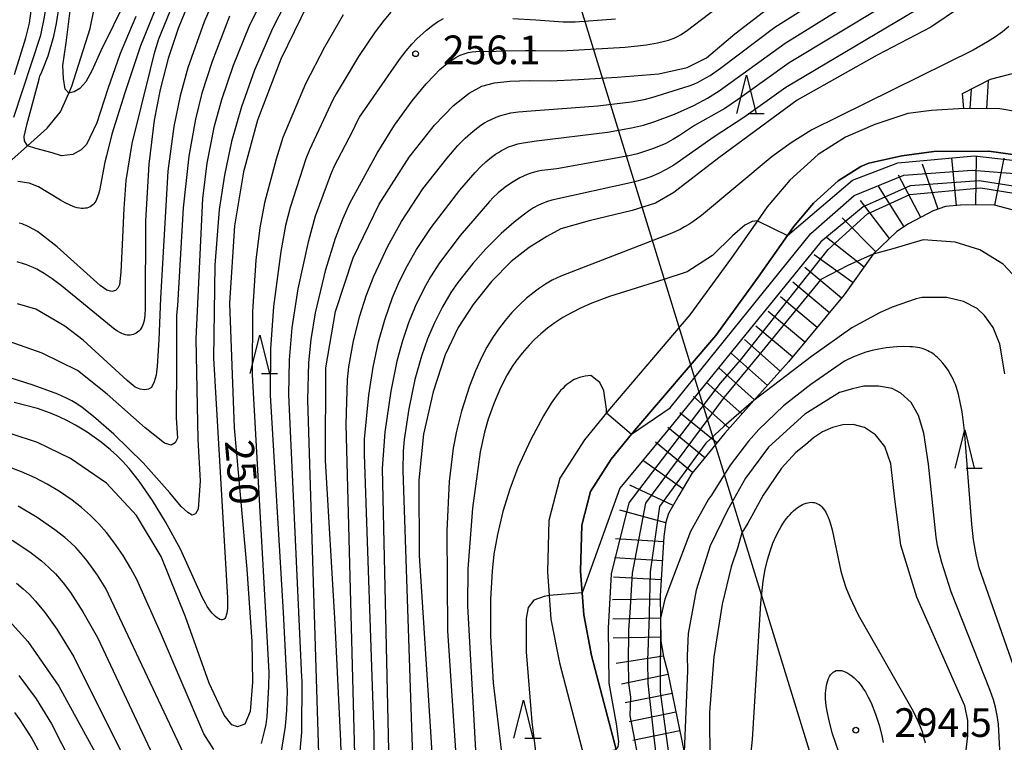
# Model space of a CAD drawing. Extents: x -18000 to -16000, y 88500 to 90000.
# Drawn here: x -17884 to -17755, y 88708 to 88802 of the extents above; entities that cross this region are included whole.
import ezdxf
from ezdxf.enums import TextEntityAlignment as Align

# ---------------------------------------------------------------- set-up
doc = ezdxf.new("R2010")
doc.units = 0
for name, color, linetype in [('2101000', 7, 'Continuous'), ('4265000', 1, '426500'), ('5102000', 4, '510200'), ('6110000', 1, '611000'), ('6332000', 3, 'Continuous'), ('7101000', 2, 'Continuous'), ('7101001', 8, 'Continuous'), ('7102000', 6, 'Continuous'), ('7102001', 8, 'Continuous'), ('7201110', 2, 'Continuous'), ('7201120', 2, 'Continuous'), ('7201990', 2, 'Continuous'), ('7312000', 1, 'Continuous')]:
    doc.layers.add(name, color=color, linetype=linetype)
doc.styles.add('PlotAnnotation', font='MS Gothic.ttf')
doc.linetypes.add('426500', pattern='A,5,[7,dmdr.shx,S=0.05,R=0,X=0,Y=0],5', length=10)
doc.linetypes.add('510200', pattern='A,0,-0.375,[8,dmdr.shx,S=0.375,R=0,X=0,Y=0],-0.75,[8,dmdr.shx,S=0.375,R=180,X=0,Y=0],-0.375', length=1.5)
doc.linetypes.add('611000', pattern='A,1,[3,dmdr.shx,S=0.2,R=0,X=0,Y=0],1', length=2)

# ---------------------------------------------------------------- blocks, each defined once
blk = doc.blocks.new('633200')
at = {"layer": '6332000'}
for points in [[(-0.5, -1), (0, 1), (0.5, -1)], [(0.08, -1), (0.92, -1)]]:
    blk.add_lwpolyline(points, dxfattribs=at)
blk = doc.blocks.new('731200')
at = {"layer": '7312000'}
blk.add_circle((0, 0), 0.15, dxfattribs=at)

msp = doc.modelspace()

# ---------------------------------------------------------------- linework, layer by layer
at = {"layer": '2101000', "flags": 128}
for points in [[(-17751.17, 88789.75), (-17755.79, 88790.52), (-17760.52, 88790.59), (-17764.75, 88790.33), (-17767.85, 88789.91), (-17772.15, 88788.46), (-17776, 88786.83), (-17779.56, 88784.57), (-17783.27, 88781.21), (-17786.21, 88777.73), (-17787.5, 88775.89), (-17790.91, 88771.03), (-17796.35, 88763.57), (-17806.84, 88751.27), (-17807.25, 88750.77), (-17810.12, 88747.26), (-17813.33, 88742.22), (-17814.76, 88736.7), (-17814.95, 88729.99), (-17814.73, 88726.86), (-17814.51, 88723.78), (-17813.4, 88718.06), (-17810.22, 88705.87)], [(-17752.23, 88784.29), (-17757.26, 88785.01), (-17764.42, 88784.95), (-17768.6, 88784.37), (-17772.92, 88783.43), (-17773.99, 88782.99), (-17776.93, 88781.12), (-17780.16, 88778.2), (-17782.78, 88775.09), (-17783.58, 88773.95), (-17787.39, 88768.51), (-17792.95, 88760.89), (-17803.51, 88748.5), (-17803.96, 88747.96), (-17806.61, 88744.71), (-17809.31, 88740.48), (-17810.44, 88736.08), (-17810.62, 88730.08), (-17810.42, 88727.23), (-17810.21, 88724.35), (-17809.18, 88719.02), (-17805.97, 88706.74)]]:
    msp.add_lwpolyline(points, dxfattribs=at)
at = {"layer": '4265000', "flags": 128}
msp.add_lwpolyline([(-17671.96, 88500), (-17775.63, 88690.13), (-17924.77, 89174.9), (-18000, 89427.67)], dxfattribs=at)
at = {"layer": '5102000', "flags": 128}
msp.add_lwpolyline([(-17969.33, 88732.96), (-17969.28, 88732.98), (-17969.24, 88733), (-17969.19, 88733.02), (-17969.15, 88733.04), (-17965.34, 88734.7), (-17963.8, 88735.37), (-17961.09, 88736.94), (-17958.24, 88738.76), (-17955.05, 88740.23), (-17952.71, 88740.99), (-17950.48, 88741.71), (-17946.11, 88742.44), (-17940.97, 88742.44), (-17939.18, 88742.59), (-17937.18, 88742.91), (-17935.35, 88743.61), (-17933.23, 88744.94), (-17932.78, 88745.35), (-17930.3, 88747.59), (-17928.34, 88749.55), (-17925.95, 88751.27), (-17919.5, 88755.39), (-17919.23, 88755.53), (-17914.02, 88758.28), (-17911.77, 88759.43), (-17906.75, 88761.99), (-17903.26, 88763.69), (-17901.66, 88764.82), (-17898.14, 88768.41), (-17896.6, 88770.44), (-17892.93, 88775.27), (-17892.59, 88775.79), (-17891.46, 88777.48), (-17889.63, 88779.46), (-17887.84, 88781.16), (-17885.01, 88783.85), (-17882.95, 88785.7), (-17880.39, 88788.02), (-17878.63, 88790.12), (-17877.54, 88792.59), (-17877.14, 88793.49), (-17874.75, 88801.04), (-17874.27, 88803.41), (-17874.21, 88803.67), (-17872.71, 88808.57), (-17869.89, 88816.15), (-17869.7, 88816.67), (-17867.93, 88822.14), (-17867.31, 88823.71), (-17865.51, 88828.28), (-17864.9, 88829.7), (-17863.58, 88832.78), (-17862.52, 88837.18), (-17862.34, 88837.93), (-17861.52, 88841.35), (-17860.83, 88843.67), (-17858.85, 88850.23), (-17858.39, 88851.74), (-17857.44, 88856.64), (-17857.16, 88857.98), (-17856.36, 88861.81), (-17855.68, 88864.08), (-17854.94, 88865.81), (-17854.38, 88867.1), (-17853.71, 88868.34), (-17852.27, 88869.92), (-17851.52, 88870.62), (-17849.47, 88872.97)], dxfattribs=at)
at = {"layer": '6110000', "flags": 128}
msp.add_lwpolyline([(-17736.54, 88768.15), (-17737.39, 88771.62), (-17738.09, 88773.45), (-17739, 88775.81), (-17741.61, 88779.06), (-17743.63, 88780.7), (-17744.63, 88781.51), (-17747.69, 88782.92), (-17752.23, 88784.29), (-17757.26, 88785.01), (-17764.42, 88784.95), (-17768.6, 88784.37)], dxfattribs=at)
at = {"layer": '7101000', "flags": 128}
for points in [[(-17841.92, 88706.41), (-17841.98, 88707.83), (-17842.7, 88723.19), (-17843.99, 88744.55), (-17843.93, 88756.67), (-17842.69, 88764.04), (-17840.37, 88771.04), (-17836.96, 88778.06), (-17833.02, 88784.22), (-17829.73, 88788.41), (-17827.25, 88790.95), (-17825.19, 88792.6), (-17823.52, 88793.48), (-17821.9, 88793.93), (-17819.87, 88794.17), (-17817.36, 88794.24), (-17814.59, 88794.19), (-17810.91, 88794.36), (-17805.85, 88794.68), (-17800.41, 88795.09), (-17796.71, 88795.92), (-17794.18, 88797.22), (-17790.44, 88800.36), (-17783.15, 88805.99)], [(-17861.52, 88805.37), (-17863.24, 88801.05), (-17864.53, 88797.12), (-17865.59, 88793.05), (-17866.36, 88789.06), (-17867.08, 88783.29), (-17867.51, 88775.87), (-17867.56, 88764.42), (-17867.61, 88763.54), (-17867.65, 88763.17), (-17867.71, 88762.84), (-17867.78, 88762.54), (-17867.86, 88762.28), (-17867.96, 88762.04), (-17868.08, 88761.83), (-17868.22, 88761.64), (-17868.38, 88761.47), (-17868.54, 88761.33), (-17868.72, 88761.21), (-17868.91, 88761.1), (-17869.11, 88761.03), (-17869.31, 88760.97), (-17869.51, 88760.94), (-17869.72, 88760.93), (-17869.93, 88760.94), (-17870.14, 88760.98), (-17870.37, 88761.04), (-17870.61, 88761.14), (-17870.88, 88761.28), (-17871.17, 88761.46), (-17871.51, 88761.68), (-17878.5, 88767.39), (-17879.71, 88768.28), (-17880.78, 88768.99), (-17881.27, 88769.28), (-17881.74, 88769.54), (-17882.19, 88769.76), (-17882.63, 88769.95), (-17883.05, 88770.12), (-17883.46, 88770.27), (-17884.28, 88770.51)], [(-17846.34, 88804.18), (-17849.8, 88797.04), (-17852.86, 88789.04), (-17854.71, 88782.28), (-17855.89, 88775.21), (-17856.54, 88765.12), (-17855.92, 88748.8), (-17854.28, 88730.31), (-17853.61, 88720.88), (-17853.53, 88715.54), (-17853.81, 88711.7), (-17854.54, 88710.05), (-17855.49, 88709.71), (-17856.23, 88709.98), (-17857.21, 88711.23), (-17859.19, 88715.41), (-17862.28, 88724.1), (-17865.45, 88731.97), (-17868.67, 88737.36), (-17872.61, 88741.57), (-17877.31, 88744.79), (-17881.62, 88746.89), (-17885.07, 88748.04)], [(-17760.96, 88803.82), (-17764.84, 88801.23), (-17771.83, 88797.54), (-17782.29, 88791.67), (-17792.53, 88784.1), (-17798.41, 88779.57), (-17800.85, 88778.18), (-17803.88, 88777.24), (-17809.51, 88775.88), (-17813.19, 88774.83), (-17815.02, 88773.85), (-17817.35, 88772.39), (-17819.72, 88770.57), (-17822.27, 88767.95), (-17824.67, 88764.94), (-17826.62, 88761.95), (-17828.34, 88758.35), (-17829.92, 88753.53), (-17831.15, 88747.99), (-17831.79, 88741.96), (-17831.71, 88732.1), (-17830.22, 88708.41), (-17828.6, 88680.76)], [(-17760.42, 88704.81), (-17760, 88708.53), (-17760, 88710.55), (-17760.39, 88712.46), (-17762.72, 88717.75), (-17766.67, 88726.67), (-17768.76, 88733.48), (-17769.52, 88739.47), (-17770.04, 88744.1), (-17770.86, 88746.36), (-17772.07, 88747.89), (-17773.52, 88748.87), (-17774.98, 88749.25), (-17776.35, 88749.19), (-17777.7, 88748.85), (-17778.99, 88748.28), (-17780.15, 88747.5), (-17781.23, 88746.6), (-17782.5, 88745.6), (-17784.37, 88743.55), (-17786.73, 88739.99), (-17788.75, 88736.32), (-17789.55, 88735.08), (-17789.72, 88734.48), (-17790.07, 88733.22), (-17790.93, 88730.64), (-17792.12, 88725.76), (-17793.19, 88718.84), (-17793.78, 88711.63), (-17793.72, 88704.94)], [(-17886.18, 88724.48), (-17882.89, 88720.85), (-17878.86, 88715.04), (-17873.86, 88705.96)]]:
    msp.add_lwpolyline(points, dxfattribs=at)
at = {"layer": '7101001', "flags": 128}
msp.add_lwpolyline([(-17810.22, 88705.87), (-17805.97, 88706.74), (-17805.7, 88707.08), (-17805.61, 88707.77), (-17805.95, 88710.11), (-17806.9, 88715.41), (-17806.97, 88722.59), (-17806.6, 88729.73), (-17804.27, 88739.01), (-17792.32, 88754.63), (-17789.73, 88757.68), (-17778.26, 88772.13), (-17773.09, 88776.81), (-17767.58, 88779.34), (-17758.31, 88780.2), (-17753.96, 88779.49), (-17749.92, 88777.76), (-17747.12, 88774.3), (-17744.89, 88769.44), (-17744.22, 88761.76), (-17744.16, 88743.62)], dxfattribs=at)
at = {"layer": '7102000', "flags": 128}
for points in [[(-17884.64, 88795.04), (-17883.16, 88799.82), (-17882.7, 88801.75), (-17882.45, 88803.34), (-17882.2, 88806.17), (-17881.88, 88816.23), (-17881.86, 88817.32), (-17881.96, 88820.91), (-17882.3, 88824.78), (-17883.2, 88830.43), (-17886.44, 88849.14)], [(-17884.75, 88789.42), (-17881.22, 88800.15), (-17880.7, 88802.51), (-17880.5, 88803.9), (-17880.29, 88808.4), (-17880.35, 88820.8), (-17880.42, 88823.71), (-17880.92, 88828.68), (-17884.17, 88847.72)], [(-17840.08, 88704.43), (-17841.28, 88749.3), (-17841.09, 88755.14), (-17840.91, 88756.77), (-17840.3, 88760.18), (-17839.49, 88763.47), (-17838.67, 88766.07), (-17837.66, 88768.66), (-17835.82, 88772.56), (-17834.06, 88775.78), (-17831.23, 88780.06), (-17828.13, 88784.05), (-17826.67, 88785.72), (-17825.71, 88786.69), (-17824.67, 88787.63), (-17824.07, 88788.11), (-17823.65, 88788.4), (-17823.21, 88788.68), (-17822.73, 88788.95), (-17822.21, 88789.2), (-17821.65, 88789.44), (-17821.05, 88789.66), (-17820.42, 88789.84), (-17819.76, 88789.99), (-17818.73, 88790.15), (-17817.08, 88790.29), (-17808.37, 88790.92), (-17804.01, 88791.46), (-17802.33, 88791.77), (-17801.31, 88792.02), (-17796.43, 88793.54), (-17795.83, 88793.76), (-17795.23, 88794.03), (-17794.62, 88794.35), (-17793.67, 88794.91), (-17792.34, 88795.84), (-17785.22, 88801.22), (-17766.04, 88813.32)], [(-17844.79, 88704.79), (-17846.3, 88752.49), (-17846.16, 88757.35), (-17845.87, 88760.38), (-17845.29, 88763.86), (-17843.94, 88769.5), (-17842.67, 88773.6), (-17841.68, 88776.25), (-17840.81, 88778.18), (-17837.24, 88784.74), (-17834.94, 88788.39), (-17832.64, 88791.57), (-17830.82, 88793.79), (-17829.79, 88794.9), (-17829.02, 88795.66), (-17828.24, 88796.33), (-17827.71, 88796.74), (-17827.18, 88797.09), (-17826.92, 88797.25), (-17826.65, 88797.4), (-17826.39, 88797.53), (-17826.12, 88797.64), (-17825.85, 88797.74), (-17825.59, 88797.82), (-17825.33, 88797.89), (-17825.07, 88797.94), (-17824.82, 88797.98), (-17824.34, 88798.03), (-17821.66, 88798.09), (-17820.75, 88798.12), (-17817.81, 88798.18), (-17816.5, 88798.18), (-17813.14, 88798.12), (-17804.78, 88798.6), (-17802.02, 88798.9), (-17800.58, 88799.15), (-17799.67, 88799.36), (-17799.13, 88799.52), (-17798.63, 88799.69), (-17798.38, 88799.79), (-17798.13, 88799.91), (-17797.85, 88800.05), (-17797.55, 88800.22), (-17796.82, 88800.7), (-17784.42, 88810.15)], [(-17838.19, 88654.83), (-17837.63, 88708.69), (-17838.9, 88745.34), (-17838.86, 88747.31), (-17838.32, 88753.1), (-17837.76, 88756.75), (-17837.04, 88760.07), (-17836.24, 88762.92), (-17835.21, 88765.84), (-17834.31, 88767.98), (-17833.27, 88770.05), (-17832.06, 88772.12), (-17830.15, 88774.99), (-17826.4, 88779.88), (-17824.42, 88782.21), (-17823.63, 88783.03), (-17823.01, 88783.6), (-17822.29, 88784.19), (-17821.75, 88784.59), (-17821.37, 88784.84), (-17820.96, 88785.08), (-17820.52, 88785.32), (-17820.03, 88785.54), (-17819.47, 88785.75), (-17818.84, 88785.94), (-17818.13, 88786.1), (-17816.41, 88786.35), (-17807.09, 88787.48), (-17803.96, 88788.04), (-17802.4, 88788.41), (-17800.93, 88788.86), (-17798.35, 88789.82), (-17795.8, 88790.98), (-17794.03, 88791.92), (-17792.49, 88792.87), (-17783.88, 88799.14), (-17765.12, 88810.79)], [(-17870.02, 88804.97), (-17873.36, 88798.13), (-17874.53, 88795.49), (-17875.32, 88794.06), (-17876.1, 88793.19), (-17876.84, 88792.74), (-17877.54, 88792.59), (-17878.02, 88793.1), (-17878.25, 88794.48), (-17878.34, 88796.18), (-17877.88, 88799.16), (-17876.9, 88807.21)], [(-17765.07, 88807.58), (-17783.33, 88796.55), (-17790.12, 88791.69), (-17791.76, 88790.59), (-17795.72, 88788.36), (-17797.68, 88787.04), (-17798.55, 88786.5), (-17799.48, 88786.01), (-17800.21, 88785.67), (-17801.24, 88785.28), (-17803.2, 88784.64), (-17804.3, 88784.37), (-17813.72, 88782.68), (-17815.71, 88782.46), (-17816.18, 88782.38), (-17816.66, 88782.26), (-17817.14, 88782.11), (-17817.63, 88781.93), (-17818.11, 88781.73), (-17818.58, 88781.5), (-17819.02, 88781.25), (-17819.67, 88780.86), (-17820.47, 88780.29), (-17821.4, 88779.55), (-17822.07, 88778.92), (-17822.54, 88778.43), (-17826.39, 88773.96), (-17829.07, 88770.37), (-17830.24, 88768.57), (-17831.13, 88766.97), (-17832.24, 88764.68), (-17833.13, 88762.53), (-17833.93, 88760.17), (-17834.64, 88757.54), (-17835.45, 88753.6), (-17836.2, 88748.22), (-17836.56, 88743.48), (-17834.82, 88665.87)], [(-17851.47, 88806.41), (-17853.99, 88801.25), (-17856.05, 88796.19), (-17857.59, 88791.7), (-17858.56, 88788.07), (-17859.48, 88783.43), (-17860.08, 88778.81), (-17860.94, 88760.43), (-17860.69, 88747.29), (-17860.37, 88741.86), (-17860.65, 88738.17), (-17860.98, 88737.56), (-17861.41, 88737.37), (-17861.98, 88737.75), (-17862.83, 88738.51), (-17864.35, 88740.32), (-17867.83, 88744.23), (-17871.64, 88747.99), (-17874.3, 88750.31), (-17875.81, 88751.48), (-17876.48, 88751.94), (-17877.14, 88752.34), (-17877.83, 88752.7), (-17878.97, 88753.22), (-17882.21, 88754.41), (-17885.09, 88755.29)], [(-17848.43, 88805.93), (-17850.92, 88801.05), (-17853.26, 88795.57), (-17854.96, 88790.78), (-17856.25, 88786.24), (-17857.19, 88781.86), (-17857.87, 88777.35), (-17858.46, 88770.1), (-17858.62, 88757.93), (-17856.78, 88726.56), (-17856.79, 88725.19), (-17856.89, 88724.57), (-17856.92, 88724.43), (-17856.96, 88724.29), (-17857.01, 88724.14), (-17857.07, 88724.01), (-17857.15, 88723.89), (-17857.24, 88723.8), (-17857.35, 88723.73), (-17857.48, 88723.7), (-17857.62, 88723.71), (-17857.79, 88723.76), (-17857.97, 88723.85), (-17858.16, 88723.97), (-17858.36, 88724.13), (-17858.57, 88724.33), (-17858.79, 88724.56), (-17859.01, 88724.82), (-17859.22, 88725.12), (-17859.44, 88725.44), (-17859.64, 88725.79), (-17860.05, 88726.59), (-17862.95, 88732.92), (-17864.88, 88736.5), (-17866.59, 88739.3), (-17868.36, 88741.84), (-17869.65, 88743.47), (-17870.47, 88744.4), (-17871.28, 88745.21), (-17872.08, 88745.95), (-17873.33, 88746.95), (-17875.15, 88748.23), (-17876.65, 88749.15), (-17877.7, 88749.72), (-17878.79, 88750.25), (-17879.92, 88750.72), (-17881.62, 88751.32), (-17884.7, 88752.13)], [(-17864.95, 88806.77), (-17868.17, 88798.78), (-17870.23, 88792.61), (-17871.93, 88787.21), (-17872.63, 88784.39), (-17872.83, 88783.54), (-17873.53, 88779.86), (-17873.66, 88779.36), (-17873.74, 88779.13), (-17873.83, 88778.9), (-17873.92, 88778.68), (-17874.03, 88778.47), (-17874.15, 88778.29), (-17874.28, 88778.11), (-17874.42, 88777.96), (-17874.59, 88777.83), (-17874.77, 88777.72), (-17874.96, 88777.63), (-17875.17, 88777.56), (-17875.4, 88777.52), (-17875.64, 88777.5), (-17875.89, 88777.51), (-17876.16, 88777.54), (-17876.45, 88777.6), (-17876.75, 88777.68), (-17877.06, 88777.79), (-17877.38, 88777.93), (-17878.03, 88778.24), (-17878.65, 88778.59), (-17880.29, 88779.59), (-17881.49, 88780.31), (-17882.73, 88780.82), (-17884.19, 88781.01)], [(-17863.17, 88806.18), (-17865.83, 88799.64), (-17866.44, 88797.65), (-17866.92, 88795.67), (-17869.29, 88786), (-17870.09, 88781.16), (-17870.35, 88777.49), (-17870.52, 88773.71), (-17870.74, 88769.18), (-17870.91, 88767.5), (-17871.14, 88767.08), (-17871.44, 88766.78), (-17871.93, 88766.63), (-17872.59, 88766.82), (-17873.44, 88767.42), (-17879.06, 88772.48), (-17881.64, 88774.5), (-17882.77, 88775.08), (-17883.14, 88775.27), (-17883.36, 88775.36), (-17883.65, 88775.48), (-17884.04, 88775.59)], [(-17858.42, 88805.27), (-17859.85, 88801.93), (-17861.98, 88795.88), (-17863, 88792.25), (-17863.83, 88788.21), (-17864.61, 88782.37), (-17865.54, 88765.78), (-17865.76, 88760.3), (-17866, 88756.89), (-17866.12, 88755.68), (-17866.39, 88754.82), (-17866.75, 88754.1), (-17867.13, 88753.87), (-17867.66, 88753.78), (-17868.22, 88753.88), (-17868.88, 88754.13), (-17869.93, 88755), (-17875.68, 88760.26), (-17878.08, 88762.11), (-17881.87, 88764.35), (-17884.24, 88765.01)], [(-17764.18, 88804.99), (-17783.8, 88793.33), (-17789.3, 88789.4), (-17793.15, 88786.87), (-17798.42, 88783.17), (-17799.42, 88782.59), (-17800.44, 88782.08), (-17801.46, 88781.65), (-17802.5, 88781.28), (-17803.71, 88780.94), (-17814.38, 88778.59), (-17814.94, 88778.42), (-17815.53, 88778.19), (-17816.13, 88777.91), (-17816.76, 88777.57), (-17817.43, 88777.15), (-17818.15, 88776.64), (-17819.32, 88775.72), (-17820.99, 88774.23), (-17823.01, 88772.22), (-17824.71, 88770.31), (-17826.67, 88767.83), (-17827.57, 88766.49), (-17828.67, 88764.64), (-17829.77, 88762.46), (-17830.63, 88760.44), (-17831.42, 88758.17), (-17832.28, 88755.11), (-17833.1, 88751.31), (-17833.7, 88747.29), (-17833.81, 88745.75), (-17833.87, 88743.22), (-17830.56, 88645.05)], [(-17868.79, 88802.62), (-17870.68, 88798.06), (-17870.86, 88797.62), (-17872.44, 88793.14), (-17873.89, 88788.68), (-17875.22, 88785.87), (-17875.94, 88785.18), (-17877.01, 88784.54), (-17878.49, 88784.38), (-17879.72, 88784.79), (-17881.87, 88785.35), (-17882.95, 88785.7), (-17883.35, 88786.33), (-17883.38, 88786.91), (-17883.04, 88788.45), (-17881.44, 88794.42), (-17881.41, 88794.52), (-17881.38, 88794.64), (-17881.32, 88794.79), (-17881.07, 88795.39), (-17880.24, 88797.48), (-17879.49, 88800.05), (-17879.14, 88801.67), (-17878.76, 88804.23)], [(-17835.43, 88803.17), (-17836.37, 88802.08), (-17837.5, 88800.59), (-17839.66, 88797.38), (-17841.39, 88794.46), (-17842.6, 88792.51), (-17843.04, 88791.72), (-17846.07, 88785.17), (-17846.55, 88783.97), (-17848.6, 88777.62), (-17849.19, 88775.28), (-17849.83, 88771.85), (-17850.78, 88764.68), (-17851.17, 88759.13), (-17851.2, 88753.1), (-17849.53, 88724.66), (-17849, 88714.33), (-17849.07, 88711.87), (-17849.27, 88709.75), (-17849.86, 88705.95)], [(-17856.51, 88802.63), (-17858.81, 88796.7), (-17860.14, 88792.56), (-17860.99, 88789.16), (-17861.86, 88784.36), (-17862.61, 88777.58), (-17863.31, 88764.8), (-17863.45, 88763.56), (-17863.45, 88757.38), (-17863.5, 88750.12), (-17863.33, 88747.47), (-17863.64, 88746.84), (-17864.14, 88746.55), (-17865.05, 88746.82), (-17867.58, 88748.82), (-17872.52, 88753.22), (-17876.4, 88756.3), (-17881.04, 88758.58), (-17885.36, 88760.08)], [(-17841.65, 88802.81), (-17844.13, 88798.61), (-17846.6, 88793.81), (-17849.54, 88786.76), (-17850.45, 88783.95), (-17851.95, 88778.22), (-17852.55, 88774.97), (-17853.07, 88770.74), (-17853.52, 88764.04), (-17853.58, 88755.73), (-17851.37, 88716.84), (-17851.44, 88714.93), (-17851.65, 88711.07), (-17851.8, 88709.99), (-17851.99, 88709.07), (-17852.39, 88707.52)], [(-17847.28, 88706.51), (-17847.09, 88708.99), (-17847.05, 88715.74), (-17847.06, 88716.18), (-17848.76, 88753.14), (-17848.69, 88757.71), (-17848.35, 88761.87), (-17847.56, 88767), (-17846.17, 88773.31), (-17845.27, 88776.53), (-17843.3, 88781.95), (-17842.85, 88783.01), (-17840.42, 88787.67), (-17839.8, 88788.95), (-17839.52, 88789.45), (-17834.32, 88796.98), (-17833.45, 88798.11), (-17832.7, 88798.98), (-17832.03, 88799.67), (-17830.76, 88800.81), (-17829.93, 88801.47), (-17829.34, 88801.89), (-17828.95, 88802.13), (-17828.57, 88802.34)], [(-17819.49, 88802.33), (-17816.48, 88802.18), (-17812.92, 88801.91), (-17811.32, 88801.9), (-17806.06, 88802.3)], [(-17754.65, 88801.28), (-17755.47, 88800.61), (-17756.37, 88799.96), (-17757.4, 88799.29), (-17759.31, 88798.19), (-17780.4, 88787.8), (-17783.11, 88786.1), (-17785.57, 88784.31), (-17794.82, 88776.58), (-17795.93, 88775.76), (-17796.47, 88775.41), (-17797.02, 88775.08), (-17797.6, 88774.77), (-17798.89, 88774.16), (-17813.2, 88768.65), (-17814.32, 88768.1), (-17815.23, 88767.58), (-17816, 88767.08), (-17816.7, 88766.57), (-17817.71, 88765.75), (-17818.67, 88764.86), (-17819.6, 88763.9), (-17820.49, 88762.85), (-17821.34, 88761.73), (-17822.14, 88760.56), (-17822.87, 88759.36), (-17823.54, 88758.1), (-17824.38, 88756.28), (-17825.17, 88754.25), (-17826.21, 88750.99), (-17826.87, 88748.38), (-17827.28, 88746.14), (-17827.79, 88741.81), (-17828.13, 88735.34), (-17828.03, 88722.26), (-17826.33, 88696.78)], [(-17787.5, 88775.89), (-17788.2, 88775.78), (-17789.14, 88775.32), (-17790.78, 88773.91), (-17793.36, 88771.36), (-17796.71, 88769.23), (-17799.72, 88768.21), (-17806.85, 88765.99), (-17809.15, 88765.12), (-17810.54, 88764.5), (-17811.8, 88763.87), (-17812.96, 88763.22), (-17814.01, 88762.54), (-17814.97, 88761.84), (-17815.84, 88761.11), (-17816.63, 88760.38), (-17817.34, 88759.64), (-17818.28, 88758.56), (-17819.07, 88757.53), (-17819.55, 88756.83), (-17820.21, 88755.72), (-17821.08, 88754.03), (-17821.93, 88752.06), (-17822.7, 88749.93), (-17823.18, 88748.25), (-17823.75, 88745.69), (-17824.76, 88738.28), (-17825.36, 88730.37), (-17825.42, 88725.51), (-17821.79, 88660.22)], [(-17751.65, 88766.23), (-17755.39, 88770.2), (-17758.43, 88772.07), (-17761.63, 88773.08), (-17765.83, 88773.39), (-17769.78, 88772.2), (-17772.35, 88771.51)], [(-17755.13, 88755.85), (-17755.82, 88759.74), (-17756.68, 88761.91), (-17757.82, 88763.51), (-17758.79, 88764.42), (-17760.56, 88765.33), (-17762.74, 88765.85), (-17765.94, 88765.85), (-17766.74, 88765.68), (-17769.88, 88764.59), (-17771.54, 88763.85), (-17775.16, 88761.88), (-17780.44, 88758.13), (-17787.97, 88752.37)], [(-17752.82, 88714.32), (-17758.52, 88730.5), (-17758.92, 88732.18), (-17759.24, 88734.16), (-17759.47, 88736.21), (-17760.41, 88748.46), (-17760.73, 88750.91), (-17760.97, 88752.17), (-17761.21, 88753.21), (-17761.48, 88754.09), (-17761.62, 88754.48), (-17761.77, 88754.84), (-17761.92, 88755.18), (-17762.08, 88755.5), (-17762.24, 88755.79), (-17762.57, 88756.34), (-17762.91, 88756.82), (-17763.26, 88757.26), (-17763.61, 88757.67), (-17763.79, 88757.85), (-17763.98, 88758.03), (-17764.17, 88758.2), (-17764.36, 88758.36), (-17764.56, 88758.51), (-17764.78, 88758.65), (-17764.99, 88758.77), (-17765.22, 88758.89), (-17765.46, 88759), (-17765.72, 88759.09), (-17765.98, 88759.17), (-17766.27, 88759.25), (-17766.57, 88759.31), (-17766.89, 88759.36), (-17767.23, 88759.39), (-17767.59, 88759.42), (-17768.39, 88759.43), (-17769.28, 88759.4), (-17770.68, 88759.26), (-17771.61, 88759.11), (-17772.5, 88758.92), (-17773.31, 88758.69), (-17774.04, 88758.45), (-17774.92, 88758.08), (-17776.1, 88757.53), (-17780.51, 88754.48), (-17784.1, 88751.7), (-17787.31, 88748.59), (-17788.67, 88747.08), (-17791.07, 88743.92), (-17793.52, 88740), (-17793.91, 88739.49), (-17796.24, 88735.27), (-17798.48, 88729.4), (-17799.62, 88726.41), (-17800.17, 88723.9)], [(-17807.25, 88750.77), (-17807.23, 88751.26), (-17807.58, 88753.65), (-17808.09, 88754.75), (-17808.44, 88755.01), (-17809.29, 88755.65), (-17810.03, 88755.56), (-17810.38, 88755.49), (-17810.58, 88755.44), (-17810.78, 88755.38), (-17811, 88755.31), (-17811.22, 88755.22), (-17811.45, 88755.11), (-17811.68, 88754.98), (-17811.92, 88754.84), (-17812.17, 88754.66), (-17812.42, 88754.47), (-17812.68, 88754.24), (-17812.95, 88753.97), (-17813.23, 88753.67), (-17813.52, 88753.33), (-17813.82, 88752.94), (-17814.46, 88752.03), (-17815.49, 88750.36), (-17817.18, 88747.2), (-17818.83, 88743.6), (-17819.89, 88740.78), (-17820.77, 88737.88), (-17821.49, 88734.86), (-17821.95, 88732.29), (-17822.2, 88730.07), (-17822.41, 88726.38), (-17822.4, 88721.56), (-17822.04, 88715.44), (-17818.79, 88687.98)], [(-17755.8, 88706.69), (-17756, 88710.03), (-17756.16, 88711.18), (-17756.39, 88712.28), (-17756.65, 88713.22), (-17757.06, 88714.44), (-17762.18, 88727.34), (-17763.39, 88731.18), (-17763.94, 88733.39), (-17764.13, 88734.52), (-17765.15, 88744.06), (-17765.75, 88748.1), (-17766.46, 88750.43), (-17767.42, 88752.1), (-17768.73, 88753.36), (-17769.87, 88753.95), (-17771.66, 88754.25), (-17773.58, 88754.25), (-17775.07, 88753.89), (-17776.75, 88753.41), (-17781.29, 88750.61), (-17786.07, 88746.3), (-17789.07, 88742.22), (-17791.4, 88738.04), (-17793.68, 88733.36), (-17795.53, 88727.57), (-17796.55, 88721.89), (-17796.61, 88720.96), (-17796.71, 88718.99), (-17796.65, 88717.05), (-17797.08, 88706.37)], [(-17858.59, 88706.74), (-17859.9, 88708.77), (-17865.54, 88722.02), (-17868.66, 88728.95), (-17869.44, 88730.43), (-17870.45, 88732.12), (-17871.64, 88733.86), (-17872.61, 88735.11), (-17873.63, 88736.27), (-17874.71, 88737.36), (-17875.87, 88738.38), (-17877.09, 88739.33), (-17878.76, 88740.48), (-17880.39, 88741.46), (-17881.94, 88742.27), (-17883.73, 88743.07), (-17885.36, 88743.68)], [(-17790.03, 88690.34), (-17788.13, 88708.05), (-17787.06, 88725.89), (-17786.73, 88728.77), (-17786.47, 88730.27), (-17786.18, 88731.55), (-17785.84, 88732.69), (-17785.47, 88733.73), (-17785.06, 88734.67), (-17784.62, 88735.52), (-17784.4, 88735.91), (-17784.17, 88736.27), (-17783.94, 88736.61), (-17783.71, 88736.93), (-17783.47, 88737.22), (-17783.24, 88737.49), (-17783, 88737.74), (-17782.77, 88737.96), (-17782.53, 88738.16), (-17782.3, 88738.35), (-17782.06, 88738.51), (-17781.83, 88738.65), (-17781.6, 88738.77), (-17781.37, 88738.87), (-17781.14, 88738.95), (-17780.91, 88739.02), (-17780.69, 88739.05), (-17780.47, 88739.07), (-17780.26, 88739.06), (-17780.05, 88739.03), (-17779.84, 88738.97), (-17779.64, 88738.88), (-17779.45, 88738.77), (-17779.26, 88738.63), (-17779.08, 88738.46), (-17778.9, 88738.25), (-17778.73, 88738.02), (-17778.57, 88737.76), (-17778.41, 88737.46), (-17778.27, 88737.13), (-17778.12, 88736.77), (-17777.99, 88736.37), (-17777.73, 88735.48), (-17776.6, 88730.05), (-17776.31, 88729.01), (-17775.94, 88727.91), (-17775.43, 88726.67), (-17774.31, 88724.37), (-17767.15, 88711.75), (-17766.51, 88710.46), (-17766.21, 88709.75), (-17765.97, 88709.07), (-17765.77, 88708.37), (-17765.59, 88707.62)], [(-17861.82, 88704.69), (-17872.69, 88727.8), (-17873.79, 88729.56), (-17875.13, 88731.41), (-17876, 88732.46), (-17876.62, 88733.14), (-17877.3, 88733.8), (-17878.05, 88734.47), (-17879.35, 88735.48), (-17881.69, 88737.09), (-17884.15, 88738.58)], [(-17884.93, 88734.1), (-17882.66, 88732.57), (-17881.11, 88731.4), (-17880.14, 88730.54), (-17879.3, 88729.7), (-17878.3, 88728.54), (-17877.33, 88727.25), (-17875.69, 88724.75), (-17873.81, 88721.38), (-17864.52, 88701.62)], [(-17884.38, 88728.49), (-17883.49, 88727.75), (-17882.74, 88727.05), (-17881.88, 88726.14), (-17880.63, 88724.62), (-17879.11, 88722.48), (-17876.87, 88718.84), (-17866.39, 88697.8)], [(-17814.73, 88726.86), (-17815.38, 88726.76), (-17816.73, 88726.26), (-17817.46, 88725.31), (-17817.76, 88723.86), (-17817.75, 88719.52), (-17817.02, 88710.36), (-17815.05, 88694.49)], [(-17776.9, 88706.52), (-17777.67, 88708.8), (-17778.13, 88710.48), (-17778.35, 88711.52), (-17778.5, 88712.47), (-17778.55, 88712.91), (-17778.58, 88713.33), (-17778.59, 88713.73), (-17778.58, 88714.11), (-17778.56, 88714.47), (-17778.52, 88714.82), (-17778.46, 88715.15), (-17778.39, 88715.46), (-17778.3, 88715.75), (-17778.2, 88716.02), (-17778.08, 88716.27), (-17777.94, 88716.49), (-17777.78, 88716.68), (-17777.61, 88716.84), (-17777.42, 88716.96), (-17777.22, 88717.05), (-17777, 88717.09), (-17776.76, 88717.09), (-17776.5, 88717.06), (-17776.24, 88716.98), (-17775.96, 88716.87), (-17775.69, 88716.72), (-17775.4, 88716.54), (-17775.12, 88716.34), (-17774.85, 88716.11), (-17774.58, 88715.85), (-17774.31, 88715.57), (-17774.07, 88715.27), (-17773.83, 88714.96), (-17773.61, 88714.63), (-17773.39, 88714.29), (-17773, 88713.58), (-17772.65, 88712.84), (-17772.05, 88711.36), (-17771.58, 88709.93), (-17771.24, 88708.59), (-17771.05, 88707.66)], [(-17884.07, 88716.4), (-17881.79, 88713.35), (-17879.79, 88710.11), (-17873.29, 88697.31)], [(-17884.63, 88711.57), (-17883.93, 88710.63), (-17882.36, 88708.19), (-17878.55, 88701.14)]]:
    msp.add_lwpolyline(points, dxfattribs=at)
at = {"layer": '7102001', "flags": 128}
for points in [[(-17787.5, 88775.89), (-17783.58, 88773.95), (-17775.07, 88781.19), (-17769.14, 88783.48), (-17759.12, 88784.38), (-17752.27, 88783.62)], [(-17807.25, 88750.77), (-17803.96, 88747.96), (-17798.89, 88751.41), (-17780.52, 88774.24), (-17774.86, 88779.2), (-17768.36, 88781.86), (-17759.43, 88782.52), (-17752.76, 88781.99), (-17747.58, 88779.75), (-17744.75, 88776.04), (-17742.3, 88771.04), (-17741.62, 88767.53), (-17741.58, 88762.71), (-17741.49, 88754.96), (-17740.41, 88743.17), (-17737.55, 88730.51), (-17737.33, 88728.8)], [(-17742.04, 88738.86), (-17742.1, 88741.86), (-17743.38, 88761.43), (-17744.16, 88769.67), (-17746.26, 88774.84), (-17749.43, 88778.86), (-17753.49, 88780.35), (-17758.51, 88781.1), (-17767.52, 88780.45), (-17773.66, 88777.72), (-17779.2, 88773.12), (-17784.5, 88766.65), (-17798.98, 88748.78), (-17805.5, 88740.93), (-17810.42, 88727.23), (-17814.73, 88726.86)], [(-17772.35, 88771.51), (-17775.67, 88770.03), (-17779.2, 88768.22), (-17787.33, 88758.31), (-17791.84, 88752.8), (-17802.15, 88738.97), (-17803.89, 88729.79), (-17804.17, 88724.63), (-17804.36, 88722.41), (-17804.36, 88721.82), (-17804.39, 88718.36), (-17804.37, 88715.41), (-17804.1, 88713.57), (-17804.19, 88711.18), (-17801.1, 88695.05), (-17800.67, 88680.82), (-17801.94, 88666.12), (-17806.26, 88665.99)], [(-17787.97, 88752.37), (-17791.89, 88748.98), (-17794.25, 88746.81), (-17800.31, 88738.51), (-17801.53, 88729.98), (-17801.7, 88722.74), (-17801.76, 88722.24), (-17801.75, 88721.83), (-17801.86, 88718.38), (-17801.84, 88715.41), (-17801.66, 88713.78), (-17800.76, 88705.63), (-17800.59, 88704.63), (-17800.43, 88703.66), (-17799.2, 88695.93), (-17799.12, 88695.12), (-17798.85, 88686.98), (-17798.68, 88682.91), (-17800.11, 88660.88), (-17801.08, 88638.06), (-17801.42, 88636.41), (-17802.44, 88635.41), (-17806.97, 88635.43)], [(-17800.17, 88723.9), (-17800.2, 88714.27), (-17797.63, 88695.33), (-17797.48, 88674.24), (-17798.72, 88660.36), (-17798.87, 88656.67), (-17798.52, 88654.21), (-17799.64, 88629.38), (-17802.14, 88614.49), (-17804.23, 88610.49), (-17809.01, 88604.54), (-17811.8, 88603.15), (-17815.15, 88606.59), (-17817.33, 88604.3), (-17827.83, 88594.31), (-17833.11, 88589.33)]]:
    msp.add_lwpolyline(points, dxfattribs=at)
at = {"layer": '7201110', "flags": 128}
for points in [[(-17760.68, 88792.53), (-17757.03, 88794.39), (-17753.31, 88795.37), (-17752.18, 88795.51), (-17748.71, 88795.95), (-17744.47, 88795.96), (-17743.69, 88795.96), (-17738.31, 88795.11), (-17736.08, 88794.51), (-17734.8, 88794.16), (-17732.1, 88792.94), (-17731.04, 88792.19), (-17730.21, 88791.6), (-17726.98, 88787.57), (-17726.07, 88786.42), (-17724.99, 88784.8), (-17724.62, 88784.24), (-17724.03, 88782.76), (-17723.73, 88781.02), (-17723.77, 88780.1), (-17723.79, 88779.68), (-17724.44, 88776.6), (-17725.2, 88774.84), (-17727.16, 88771.22)], [(-17752.71, 88776.91), (-17756.5, 88777.94), (-17758.96, 88777.99), (-17760.95, 88777.94), (-17762.9, 88777.74), (-17764.53, 88777.18), (-17767.74, 88775.48), (-17769.28, 88774.5), (-17772.35, 88771.51), (-17776.14, 88766.2), (-17783.43, 88757.46), (-17787.97, 88752.37), (-17791.78, 88748.1), (-17796.07, 88742.84), (-17797.79, 88739.95), (-17799.13, 88737.59), (-17799.48, 88736.46), (-17799.76, 88734.59), (-17800.23, 88726.83), (-17800.17, 88723.9), (-17800.11, 88720.89), (-17799.8, 88718.9), (-17799.21, 88716.75), (-17797.08, 88706.37)]]:
    msp.add_lwpolyline(points, dxfattribs=at)
at = {"layer": '7201120', "flags": 128}
for points in [[(-17727.16, 88771.22), (-17731.22, 88771.18), (-17731.25, 88772.16), (-17731.7, 88774.75), (-17732.17, 88776.45), (-17732.45, 88777.46), (-17733.46, 88779.41), (-17735.88, 88782.28), (-17738.82, 88784.8), (-17742.28, 88786.58), (-17746.87, 88788.46), (-17751.17, 88789.75), (-17755.79, 88790.52), (-17760.52, 88790.59), (-17760.68, 88792.53)], [(-17805.97, 88706.74), (-17809.18, 88719.02), (-17810.21, 88724.35), (-17810.42, 88727.23), (-17810.62, 88730.08), (-17810.44, 88736.08), (-17809.31, 88740.48), (-17806.61, 88744.71), (-17803.96, 88747.96), (-17803.51, 88748.5), (-17792.95, 88760.89), (-17787.39, 88768.51), (-17783.58, 88773.95), (-17782.78, 88775.09), (-17780.16, 88778.2), (-17776.93, 88781.12), (-17773.99, 88782.99), (-17772.92, 88783.43), (-17768.6, 88784.37), (-17764.42, 88784.95), (-17757.26, 88785.01), (-17752.23, 88784.29)]]:
    msp.add_lwpolyline(points, dxfattribs=at)
at = {"layer": '7201990', "flags": 128}
for points in [[(-17757.34, 88794.23), (-17757.55, 88790.55)], [(-17759.57, 88793.1), (-17759.71, 88790.58)], [(-17761.45, 88777.89), (-17762.09, 88784.11)], [(-17758.95, 88777.99), (-17758.84, 88784.24)], [(-17756.45, 88777.93), (-17755.24, 88784.06)], [(-17763.88, 88777.4), (-17765.93, 88783.31)], [(-17766.13, 88776.33), (-17769.06, 88781.85)], [(-17768.32, 88775.11), (-17771.65, 88780.4)], [(-17770.25, 88773.56), (-17774.03, 88778.54)], [(-17772.04, 88771.81), (-17776.41, 88776.28)], [(-17773.55, 88769.82), (-17778.46, 88773.69)], [(-17775, 88767.79), (-17780.09, 88771.42)], [(-17776.49, 88765.78), (-17781.29, 88769.79)], [(-17778.09, 88763.86), (-17782.89, 88767.87)], [(-17779.69, 88761.94), (-17784.49, 88765.95)], [(-17781.3, 88760.02), (-17786.09, 88764.03)], [(-17782.9, 88758.1), (-17787.7, 88762.11)], [(-17784.54, 88756.22), (-17789.21, 88760.38)], [(-17786.2, 88754.35), (-17790.87, 88758.51)], [(-17787.87, 88752.49), (-17792.53, 88756.64)], [(-17789.53, 88750.62), (-17794.2, 88754.78)], [(-17791.19, 88748.75), (-17795.86, 88752.91)], [(-17792.8, 88746.84), (-17797.64, 88750.79)], [(-17794.38, 88744.9), (-17799.23, 88748.86)], [(-17795.97, 88742.97), (-17800.81, 88746.92)], [(-17797.26, 88740.83), (-17802.34, 88744.47)], [(-17798.52, 88738.67), (-17804.18, 88741.31)], [(-17799.49, 88736.39), (-17805.51, 88738.04)], [(-17799.8, 88733.91), (-17806.04, 88734.28)], [(-17799.95, 88731.41), (-17806.19, 88731.79)], [(-17800.1, 88728.92), (-17806.34, 88729.29)], [(-17800.22, 88726.42), (-17806.47, 88726.3)], [(-17800.17, 88723.92), (-17806.42, 88723.8)], [(-17800.12, 88721.42), (-17806.37, 88721.3)], [(-17799.81, 88718.95), (-17805.98, 88717.98)], [(-17799.17, 88716.53), (-17805.29, 88715.27)], [(-17798.66, 88714.08), (-17804.79, 88712.82)], [(-17798.16, 88711.63), (-17804.28, 88710.37)], [(-17797.66, 88709.18), (-17803.78, 88707.93)]]:
    msp.add_lwpolyline(points, dxfattribs=at)

# ---------------------------------------------------------------- block references
at = {"layer": '6332000', "xscale": 2.5, "yscale": 2.5, "zscale": 2.5}
for p in [(-17788.93, 88792.42), (-17852.56, 88758.43), (-17760.4, 88746.03), (-17818.1, 88710.71)]:
    msp.add_blockref('633200', p, dxfattribs=at)
at = {"layer": '7312000', "xscale": 2.5, "yscale": 2.5, "zscale": 2.5}
for p in [(-17832.2, 88797.74, 256.1), (-17774.64, 88709.27, 294.5)]:
    msp.add_blockref('731200', p, dxfattribs=at)

# ---------------------------------------------------------------- texts
at = {"layer": '7101000', "style": 'PlotAnnotation'}
msp.add_text('250', height=3.75, rotation=275, dxfattribs=at).set_placement((-17855.4, 88742.96), align=Align.MIDDLE)
at = {"layer": '7312000', "style": 'PlotAnnotation'}
for s, p in [('256.1', (-17822.24, 88797.76)), ('294.5', (-17763.23, 88709.77))]:
    msp.add_text(s, height=3.75, dxfattribs=at).set_placement(p, align=Align.MIDDLE)

doc.saveas('drawing.dxf')
